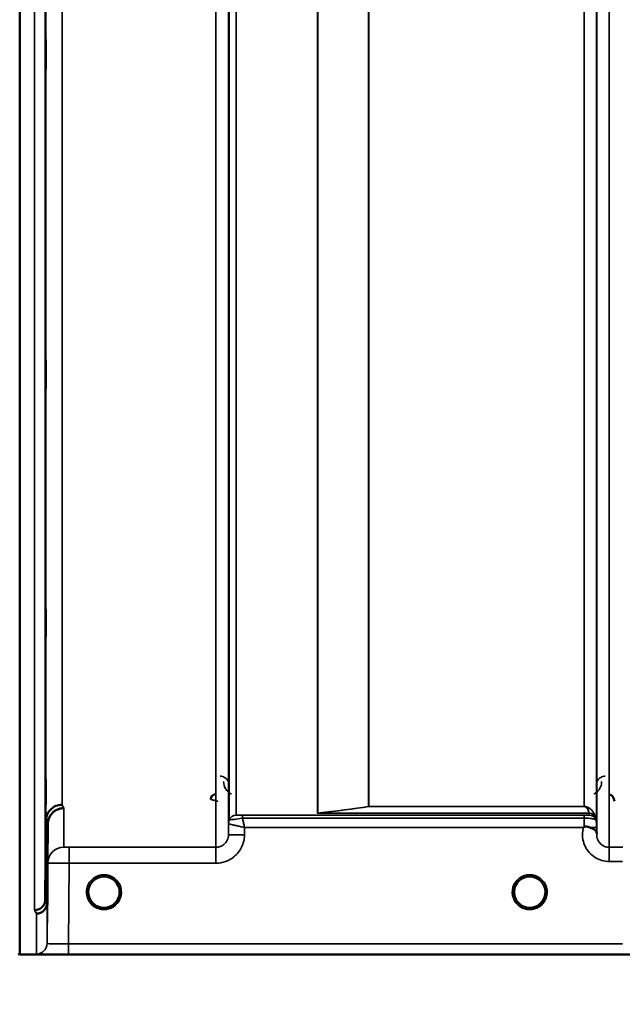
# Model space of a CAD drawing. Units: millimetres. Extents: x 0 to 11880, y 0 to 8400.
# Drawn here: x 1949 to 2118, y 4991 to 5267 of the extents above; entities that cross this region are included whole.
import ezdxf

# ---------------------------------------------------------------- set-up
doc = ezdxf.new("R2010")
doc.units = ezdxf.units.MM
doc.header["$LTSCALE"] = 40
for name, color, linetype, lineweight in [('Dimension (ISO)', 7, 'Continuous', 25), ('Visible (ISO)', 7, 'Continuous', 50), ('Visible Narrow (ISO)', 7, 'Continuous', 35)]:
    doc.layers.add(name, color=color, linetype=linetype, lineweight=lineweight)
doc.styles.add('Note Text (ISO)', font='tahoma.ttf')
doc.dimstyles.new('Default (ISO)', dxfattribs={"dimscale": 40, "dimtxt": 3.5, "dimasz": 2.5, "dimexe": 3.175, "dimexo": 0, "dimgap": 0.762, "dimtad": 1, "dimdec": 0, "dimlfac": 0.1, "dimrnd": 1e-08, "dimzin": 0, "dimdsep": 46, "dimtxsty": 'Note Text (ISO)', "dimcen": 0.09, "dimdle": 10, "dimclrd": 256, "dimclre": 256, "dimclrt": 256, "dimadec": 0, "dimazin": 0, "dimtfac": 1.001486, "dimtmove": 0, "dimatfit": 3, "dimfxl": 1, "dimtolj": 1, "dimtzin": 0, "dimlwd": -1, "dimlwe": -1, "dimarcsym": 0})

# ---------------------------------------------------------------- blocks, each defined once
blk = doc.blocks.new('*D9')
at = {"layer": 'Defpoints', "color": 0, "transparency": 16777216}
for p in [(1644.78, 5824.81), (8255.13, 5824.81), (8255.13, 4543.96)]:
    blk.add_point(p, dxfattribs=at)
at = {"layer": 'Dimension (ISO)', "transparency": 16777216}
for p, q in [((1644.78, 5824.81), (1644.78, 4416.96)), ((8255.13, 5824.81), (8255.13, 4416.96)), ((1744.78, 4543.96), (8155.13, 4543.96))]:
    blk.add_line(p, q, dxfattribs=at)
for points in [[(1744.78, 4560.63), (1744.78, 4527.29), (1644.78, 4543.96)], [(8155.13, 4560.63), (8155.13, 4527.29), (8255.13, 4543.96)]]:
    blk.add_solid(points, dxfattribs=at)
at = {"layer": 'Dimension (ISO)', "transparency": 16777216, "insert": (4800.18, 4720.18), "char_height": 140, "attachment_point": 1, "style": 'Note Text (ISO)'}
blk.add_mtext('\\A1;660', dxfattribs=at)

msp = doc.modelspace()

# ---------------------------------------------------------------- linework, layer by layer
at = {"layer": 'Visible (ISO)'}
for p, q in [((1949.23, 6227.7), (1949.23, 5004.85)), ((1956.42, 5020.2), (1956.61, 5042.42)), ((1957.11, 5041.44), (1956.92, 5019.22)), ((1977.29, 5022.33), (1977.29, 5022.34)), ((1977.29, 5022.31), (1977.29, 5022.32)), ((2087.99, 5022.34), (2087.99, 5022.33)), ((2087.99, 5022.32), (2087.99, 5022.31)), ((1952.23, 5004.81), (2390.12, 5004.81))]:
    msp.add_line(p, q, dxfattribs=at)
for centre, radius, start, end in [((1972.89, 5022.31), 4.4, 0, 180), ((2092.39, 5022.31), 4.4, 0, 180), ((1972.89, 5022.31), 4.4, 180, 233.2435), ((1972.89, 5022.31), 4.4, 306.7565, 0), ((2092.39, 5022.31), 4.4, 180, 233.2435), ((2092.39, 5022.31), 4.4, 306.7565, 0), ((1948.78, 5005.31), 0.5, 270, 335.7585)]:
    msp.add_arc(centre, radius, start, end, dxfattribs=at)
for centre, major_axis, ratio, start_param, end_param in [((1972.89, 5022.37), (0, 4.4), 0.999953, 4.705792, 4.708093), ((2092.39, 5022.37), (0, 4.4), 0.999953, 1.575313, 1.577393), ((1972.89, 5022.31), (-4.31, -0.87), 0.99998, 1.173834, 1.570796), ((2092.39, 5022.31), (-4.31, -0.87), 0.99998, 1.173834, 1.570796)]:
    msp.add_ellipse(centre, major_axis=major_axis, ratio=ratio, start_param=start_param, end_param=end_param, dxfattribs=at)
for points, knots in [([(1956.54, 5260.38), (1956.55, 5260.75), (1956.55, 5261.07), (1956.56, 5261.5), (1956.57, 5261.61), (1956.57, 5261.6), (1956.58, 5261.5), (1956.58, 5261.06), (1956.58, 5260.74), (1956.58, 5259.99), (1956.58, 5259.51), (1956.58, 5258.47), (1956.57, 5257.9), (1956.57, 5256.84), (1956.56, 5256.27), (1956.55, 5255.22), (1956.55, 5254.74), (1956.54, 5253.99), (1956.53, 5253.66), (1956.52, 5253.22), (1956.52, 5253.11), (1956.51, 5253.1), (1956.51, 5253.21), (1956.51, 5253.64), (1956.51, 5253.97), (1956.51, 5254.73), (1956.51, 5255.21), (1956.51, 5256.26), (1956.51, 5256.83), (1956.52, 5257.9), (1956.52, 5258.47), (1956.53, 5259.52), (1956.54, 5260), (1956.54, 5260.38)], [0, 0, 0, 0, 0.159533, 0.159533, 0.319067, 0.319067, 0.478594, 0.478594, 0.63812, 0.63812, 0.797647, 0.797647, 0.957174, 0.957174, 1.116707, 1.116707, 1.276241, 1.276241, 1.436902, 1.436902, 1.597564, 1.597564, 1.758222, 1.758222, 1.918881, 1.918881, 2.079539, 2.079539, 2.240197, 2.240197, 2.400859, 2.400859, 2.56152, 2.56152, 2.56152, 2.56152]), ([(1956.54, 5169.9), (1956.55, 5170.33), (1956.55, 5170.73), (1956.56, 5171.33), (1956.57, 5171.54), (1956.57, 5171.72), (1956.58, 5171.71), (1956.58, 5171.46), (1956.58, 5171.23), (1956.58, 5170.62), (1956.58, 5170.2), (1956.58, 5169.25), (1956.57, 5168.71), (1956.57, 5167.67), (1956.56, 5167.09), (1956.55, 5165.98), (1956.55, 5165.46), (1956.54, 5164.58), (1956.53, 5164.17), (1956.52, 5163.56), (1956.52, 5163.35), (1956.51, 5163.16), (1956.51, 5163.17), (1956.51, 5163.41), (1956.51, 5163.65), (1956.51, 5164.27), (1956.51, 5164.68), (1956.51, 5165.64), (1956.51, 5166.19), (1956.52, 5167.24), (1956.52, 5167.82), (1956.53, 5168.93), (1956.54, 5169.46), (1956.54, 5169.9)], [0, 0, 0, 0, 0.159533, 0.159533, 0.319067, 0.319067, 0.478594, 0.478594, 0.63812, 0.63812, 0.797647, 0.797647, 0.957174, 0.957174, 1.116707, 1.116707, 1.276241, 1.276241, 1.436902, 1.436902, 1.597564, 1.597564, 1.758222, 1.758222, 1.918881, 1.918881, 2.079539, 2.079539, 2.240197, 2.240197, 2.400859, 2.400859, 2.56152, 2.56152, 2.56152, 2.56152]), ([(1956.54, 5099.31), (1956.55, 5099.79), (1956.55, 5100.26), (1956.56, 5101.02), (1956.57, 5101.31), (1956.57, 5101.68), (1956.58, 5101.77), (1956.58, 5101.72), (1956.58, 5101.57), (1956.58, 5101.12), (1956.58, 5100.79), (1956.58, 5099.96), (1956.57, 5099.46), (1956.57, 5098.46), (1956.56, 5097.89), (1956.55, 5096.76), (1956.55, 5096.2), (1956.54, 5095.23), (1956.53, 5094.76), (1956.52, 5093.99), (1956.52, 5093.69), (1956.51, 5093.32), (1956.51, 5093.23), (1956.51, 5093.27), (1956.51, 5093.42), (1956.51, 5093.87), (1956.51, 5094.21), (1956.51, 5095.05), (1956.51, 5095.55), (1956.52, 5096.56), (1956.52, 5097.13), (1956.53, 5098.27), (1956.54, 5098.83), (1956.54, 5099.31)], [0, 0, 0, 0, 0.159533, 0.159533, 0.319067, 0.319067, 0.478594, 0.478594, 0.63812, 0.63812, 0.797647, 0.797647, 0.957174, 0.957174, 1.116707, 1.116707, 1.276241, 1.276241, 1.436902, 1.436902, 1.597564, 1.597564, 1.758222, 1.758222, 1.918881, 1.918881, 2.079539, 2.079539, 2.240197, 2.240197, 2.400859, 2.400859, 2.56152, 2.56152, 2.56152, 2.56152]), ([(1956.54, 5050.78), (1956.55, 5051.29), (1956.55, 5051.81), (1956.56, 5052.7), (1956.57, 5053.08), (1956.57, 5053.6), (1956.58, 5053.8), (1956.58, 5053.94), (1956.58, 5053.9), (1956.58, 5053.62), (1956.58, 5053.37), (1956.58, 5052.69), (1956.57, 5052.25), (1956.57, 5051.33), (1956.56, 5050.78), (1956.55, 5049.67), (1956.55, 5049.09), (1956.54, 5048.06), (1956.53, 5047.53), (1956.52, 5046.63), (1956.52, 5046.25), (1956.51, 5045.71), (1956.51, 5045.52), (1956.51, 5045.37), (1956.51, 5045.41), (1956.51, 5045.69), (1956.51, 5045.94), (1956.51, 5046.63), (1956.51, 5047.07), (1956.52, 5048), (1956.52, 5048.55), (1956.53, 5049.68), (1956.54, 5050.26), (1956.54, 5050.78)], [0, 0, 0, 0, 0.159533, 0.159533, 0.319067, 0.319067, 0.478594, 0.478594, 0.63812, 0.63812, 0.797647, 0.797647, 0.957174, 0.957174, 1.116707, 1.116707, 1.276241, 1.276241, 1.436902, 1.436902, 1.597564, 1.597564, 1.758222, 1.758222, 1.918881, 1.918881, 2.079539, 2.079539, 2.240197, 2.240197, 2.400859, 2.400859, 2.56152, 2.56152, 2.56152, 2.56152]), ([(2004.38, 5049.82), (2004.28, 5049.82), (2004.17, 5049.81), (2003.97, 5049.77), (2003.87, 5049.74), (2003.6, 5049.62), (2003.44, 5049.51), (2003.13, 5049.19), (2003.04, 5049.02), (2002.92, 5048.72), (2002.88, 5048.53), (2002.88, 5048.34), (2002.88, 5048.34), (2002.88, 5048.34)], [-0.1763638, -0.1763638, -0.1763638, -0.1763638, -0.158287, -0.158287, -0.1401188, -0.1401188, -0.105004, -0.105004, -0.0604453, -0.0604453, 0, 0, 0.0006144, 0.0006144, 0.0006144, 0.0006144]), ([(2116.16, 5047.84), (2116.16, 5047.84), (2116.16, 5047.84), (2116.16, 5048.06), (2116.12, 5048.28), (2115.99, 5048.63), (2115.9, 5048.84), (2115.6, 5049.23), (2115.43, 5049.38), (2115.06, 5049.62), (2114.86, 5049.71), (2114.65, 5049.76)], [-0.3343161, -0.3343161, -0.3343161, -0.3343161, -0.3331542, -0.3331542, -0.214672, -0.214672, -0.1323258, -0.1323258, -0.0653174, -0.0653174, 0, 0, 0, 0]), ([(1961.11, 5046.84), (1960.52, 5046.84), (1959.93, 5046.72), (1959.39, 5046.49), (1959.31, 5046.46), (1959.24, 5046.43), (1959.17, 5046.4), (1958.71, 5046.18), (1958.3, 5045.88), (1957.94, 5045.53), (1957.82, 5045.41), (1957.71, 5045.29), (1957.61, 5045.17), (1957.35, 5044.84), (1957.13, 5044.48), (1956.97, 5044.1), (1956.74, 5043.57), (1956.62, 5042.99), (1956.61, 5042.42)], [-0.7054711, -0.7054711, -0.7054711, -0.7054711, -0.527257, -0.527257, -0.527257, -0.5038701, -0.5038701, -0.5038701, -0.3513575, -0.3513575, -0.3513575, -0.3022898, -0.3022898, -0.3022898, -0.1756338, -0.1756338, -0.1756338, 0, 0, 0, 0]), ([(1961.61, 5045.88), (1961.6, 5045.88), (1961.59, 5045.88), (1961.25, 5045.88), (1960.93, 5045.84), (1960.29, 5045.69), (1959.98, 5045.58), (1959.49, 5045.35), (1959.3, 5045.24), (1958.88, 5044.96), (1958.65, 5044.78), (1957.99, 5044.12), (1957.68, 5043.63), (1957.21, 5042.55), (1957.12, 5041.95), (1957.11, 5041.44)], [-0.0032483, -0.0032483, -0.0032483, -0.0032483, 0, 0, 0.0984264, 0.0984264, 0.1967662, 0.1967662, 0.2618955, 0.2618955, 0.3483724, 0.3483724, 0.5407158, 0.5407158, 0.7848864, 0.7848864, 0.7848864, 0.7848864]), ([(2107.47, 5040.45), (2107.47, 5040.45), (2107.47, 5040.45), (2107.47, 5040.45), (2107.47, 5040.45), (2107.47, 5040.45), (2107.47, 5040.45), (2107.47, 5040.45), (2107.47, 5040.45), (2107.47, 5040.45), (2107.47, 5040.45), (2107.47, 5040.45), (2107.47, 5040.45), (2107.47, 5040.45), (2107.47, 5040.45), (2107.47, 5040.45), (2107.47, 5040.45), (2107.47, 5040.45), (2107.47, 5040.45), (2107.47, 5040.45), (2107.48, 5040.45), (2107.48, 5040.45), (2107.48, 5040.45), (2107.48, 5040.45), (2107.48, 5040.45), (2107.49, 5040.46), (2107.49, 5040.46), (2107.51, 5040.48), (2107.52, 5040.48), (2107.54, 5040.5), (2107.56, 5040.52), (2107.61, 5040.56), (2107.64, 5040.59), (2107.68, 5040.61)], [-0.02633841, -0.02633841, -0.02633841, -0.02633841, -0.02633462, -0.02633462, -0.02630836, -0.02630836, -0.02629501, -0.02629501, -0.02628604, -0.02628604, -0.02627779, -0.02627779, -0.02626869, -0.02626869, -0.0262527, -0.0262527, -0.0261425, -0.0261425, -0.02609595, -0.02609595, -0.02599366, -0.02599366, -0.0257701, -0.0257701, -0.0253263, -0.0253263, -0.02300463, -0.02300463, -0.0197617, -0.0197617, -0.01314457, -0.01314457, -0.00000688, -0.00000688, -0.00000688, -0.00000688]), ([(2107.68, 5040.61), (2107.71, 5040.63), (2107.74, 5040.65), (2107.8, 5040.67), (2107.83, 5040.68), (2107.99, 5040.72), (2108.16, 5040.73), (2108.63, 5040.68), (2108.95, 5040.59), (2109.27, 5040.46)], [0.0000952, 0.0000952, 0.0000952, 0.0000952, 0.0103786, 0.0103786, 0.019553, 0.019553, 0.0602587, 0.0602587, 0.1188575, 0.1188575, 0.1188575, 0.1188575]), ([(2109.27, 5040.46), (2109.54, 5040.35), (2109.78, 5040.25), (2110.01, 5040.14), (2110.15, 5040.07), (2110.28, 5040.01), (2110.4, 5039.94), (2110.66, 5039.79), (2110.85, 5039.65), (2110.98, 5039.5), (2111.05, 5039.42), (2111.1, 5039.34), (2111.13, 5039.24), (2111.18, 5039.13), (2111.19, 5039.01), (2111.19, 5038.88)], [0.0000936, 0.0000936, 0.0000936, 0.0000936, 0.0947714, 0.0947714, 0.0947714, 0.155503, 0.155503, 0.155503, 0.2901517, 0.2901517, 0.2901517, 0.3644975, 0.3644975, 0.3644975, 0.4502469, 0.4502469, 0.4502469, 0.4502469]), ([(1957.05, 5026.94), (1957.06, 5027.08), (1957.06, 5027.21), (1957.06, 5027.84), (1957.07, 5028.29), (1957.07, 5028.97), (1957.08, 5029.25), (1957.08, 5029.59), (1957.08, 5029.64), (1957.08, 5029.55), (1957.08, 5029.4), (1957.08, 5028.88), (1957.07, 5028.51), (1957.07, 5027.7), (1957.06, 5027.2), (1957.05, 5026.12), (1957.05, 5025.54), (1957.04, 5024.48), (1957.03, 5023.92), (1957.02, 5022.91), (1957.02, 5022.46), (1957.01, 5021.77), (1957.01, 5021.48), (1957.01, 5021.14), (1957.01, 5021.08), (1957.01, 5021.18), (1957.01, 5021.33), (1957.01, 5021.86), (1957.01, 5022.23), (1957.02, 5023.05), (1957.02, 5023.56), (1957.03, 5024.64), (1957.04, 5025.22), (1957.04, 5025.76), (1957.05, 5026.15), (1957.05, 5026.56), (1957.05, 5026.94)], [-2.443049, -2.443049, -2.443049, -2.443049, -2.401987, -2.401987, -2.242454, -2.242454, -2.082927, -2.082927, -1.9234, -1.9234, -1.763873, -1.763873, -1.604347, -1.604347, -1.444813, -1.444813, -1.28528, -1.28528, -1.124618, -1.124618, -0.963956, -0.963956, -0.803298, -0.803298, -0.64264, -0.64264, -0.481982, -0.481982, -0.321324, -0.321324, -0.160662, -0.160662, 0, 0, 0, 0.118472, 0.118472, 0.118472, 0.118472]), ([(1957.04, 5022.83), (1957.04, 5022.29), (1957.03, 5021.72), (1957.02, 5020.69), (1957.02, 5020.22), (1957.01, 5019.5), (1957.01, 5019.19), (1957.01, 5018.79), (1957.01, 5018.71), (1957.01, 5018.75), (1957.01, 5018.88), (1957.01, 5019.36), (1957.01, 5019.71), (1957.02, 5020.5), (1957.02, 5020.99), (1957.03, 5022.06), (1957.04, 5022.64), (1957.05, 5023.7), (1957.05, 5024.27), (1957.06, 5025.29), (1957.07, 5025.75), (1957.07, 5026.47), (1957.08, 5026.78), (1957.08, 5027.16), (1957.08, 5027.25), (1957.08, 5027.2), (1957.08, 5027.07), (1957.08, 5026.6), (1957.07, 5026.26), (1957.07, 5025.48), (1957.06, 5024.99), (1957.05, 5023.93), (1957.05, 5023.36), (1957.04, 5022.83)], [0, 0, 0, 0, 0.160662, 0.160662, 0.321324, 0.321324, 0.481982, 0.481982, 0.64264, 0.64264, 0.803298, 0.803298, 0.963956, 0.963956, 1.124618, 1.124618, 1.28528, 1.28528, 1.444813, 1.444813, 1.604347, 1.604347, 1.763873, 1.763873, 1.9234, 1.9234, 2.082927, 2.082927, 2.242454, 2.242454, 2.401987, 2.401987, 2.56152, 2.56152, 2.56152, 2.56152]), ([(1953.42, 5017.24), (1953.42, 5017.24), (1953.43, 5017.24), (1953.65, 5017.24), (1953.86, 5017.26), (1954.27, 5017.35), (1954.47, 5017.42), (1954.91, 5017.63), (1955.21, 5017.81), (1955.71, 5018.29), (1955.97, 5018.58), (1956.25, 5019.21), (1956.31, 5019.4), (1956.39, 5019.8), (1956.42, 5020), (1956.42, 5020.2)], [-0.9087908, -0.9087908, -0.9087908, -0.9087908, -0.9021265, -0.9021265, -0.708652, -0.708652, -0.5177314, -0.5177314, -0.2661305, -0.2661305, -0.1202998, -0.1202998, -0.060382, -0.060382, -0.0000141, -0.0000141, -0.0000141, -0.0000141]), ([(1969.01, 5020.26), (1968.99, 5020.31), (1968.97, 5020.35), (1968.95, 5020.39), (1968.88, 5020.52), (1968.83, 5020.65), (1968.78, 5020.78), (1968.73, 5020.9), (1968.69, 5021.02), (1968.66, 5021.14), (1968.62, 5021.29), (1968.58, 5021.44), (1968.56, 5021.59), (1968.51, 5021.87), (1968.5, 5022.1), (1968.49, 5022.22), (1968.49, 5022.27), (1968.49, 5022.31), (1968.49, 5022.32), (1968.49, 5022.32), (1968.49, 5022.33), (1968.49, 5022.33)], [-0.02539345, -0.02539345, -0.02539345, -0.02539345, -0.02410083, -0.02410083, -0.02410083, -0.02016157, -0.02016157, -0.02016157, -0.0166284, -0.0166284, -0.0166284, -0.01230363, -0.01230363, -0.01230363, -0.00392133, -0.00392133, -0.00392133, -0.00077016, -0.00077016, -0.00077016, 0, 0, 0, 0]), ([(1970.22, 5018.81), (1970.17, 5018.85), (1970.1, 5018.9), (1970.02, 5018.98), (1969.85, 5019.13), (1969.69, 5019.29), (1969.54, 5019.46), (1969.45, 5019.57), (1969.37, 5019.68), (1969.29, 5019.8), (1969.24, 5019.88), (1969.18, 5019.96), (1969.13, 5020.04), (1969.09, 5020.12), (1969.04, 5020.2), (1969, 5020.28), (1968.95, 5020.39), (1968.9, 5020.49), (1968.85, 5020.6), (1968.77, 5020.79), (1968.7, 5020.99), (1968.65, 5021.19), (1968.53, 5021.61), (1968.5, 5021.96), (1968.5, 5022.13)], [-0.0422154, -0.0422154, -0.0422154, -0.0422154, -0.03975375, -0.03975375, -0.03975375, -0.03445895, -0.03445895, -0.03445895, -0.03110356, -0.03110356, -0.03110356, -0.02874326, -0.02874326, -0.02874326, -0.02648635, -0.02648635, -0.02648635, -0.02356946, -0.02356946, -0.02356946, -0.01830784, -0.01830784, -0.01830784, -0.00708579, -0.00708579, -0.00708579, -0.00708579]), ([(1968.8, 5020.7), (1968.83, 5020.64), (1968.85, 5020.58), (1968.88, 5020.52), (1968.96, 5020.34), (1969.05, 5020.17), (1969.16, 5020), (1969.17, 5019.98), (1969.18, 5019.97), (1969.19, 5019.95)], [-0.12063055, -0.12063055, -0.12063055, -0.12063055, -0.11513875, -0.11513875, -0.11513875, -0.09970074, -0.09970074, -0.09970074, -0.09826645, -0.09826645, -0.09826645, -0.09826645]), ([(1969.47, 5019.56), (1969.41, 5019.63), (1969.36, 5019.7), (1969.31, 5019.77), (1969.26, 5019.84), (1969.22, 5019.9), (1969.18, 5019.97)], [-0.032924684, -0.032924684, -0.032924684, -0.032924684, -0.030589438, -0.030589438, -0.030589438, -0.028412033, -0.028412033, -0.028412033, -0.028412033]), ([(1973.84, 5018.01), (1973.86, 5018.02), (1973.89, 5018.02), (1973.91, 5018.03), (1974.19, 5018.1), (1974.67, 5018.24), (1975.22, 5018.58), (1975.51, 5018.76), (1975.78, 5018.98), (1976.02, 5019.22), (1976.19, 5019.4), (1976.34, 5019.59), (1976.48, 5019.79), (1976.62, 5019.99), (1976.74, 5020.19), (1976.84, 5020.4), (1976.9, 5020.53), (1976.96, 5020.66), (1977.01, 5020.79), (1977.05, 5020.91), (1977.09, 5021.02), (1977.12, 5021.14), (1977.16, 5021.29), (1977.2, 5021.44), (1977.22, 5021.59), (1977.28, 5021.87), (1977.29, 5022.1), (1977.29, 5022.22), (1977.29, 5022.27), (1977.29, 5022.31), (1977.29, 5022.32), (1977.29, 5022.32), (1977.29, 5022.33), (1977.29, 5022.33)], [-0.06492832, -0.06492832, -0.06492832, -0.06492832, -0.06325936, -0.06325936, -0.06325936, -0.04603952, -0.04603952, -0.04603952, -0.03687819, -0.03687819, -0.03687819, -0.03038851, -0.03038851, -0.03038851, -0.02400367, -0.02400367, -0.02400367, -0.02008714, -0.02008714, -0.02008714, -0.01662816, -0.01662816, -0.01662816, -0.01230341, -0.01230341, -0.01230341, -0.00392118, -0.00392118, -0.00392118, -0.00077014, -0.00077014, -0.00077014, 0, 0, 0, 0]), ([(1977.29, 5022.32), (1977.29, 5022.32), (1977.29, 5022.3), (1977.29, 5022.29), (1977.29, 5022.27), (1977.29, 5022.23), (1977.29, 5022.2), (1977.29, 5022.09), (1977.28, 5021.96), (1977.26, 5021.81), (1977.22, 5021.51), (1977.15, 5021.21), (1977.06, 5020.93), (1977, 5020.77), (1976.94, 5020.62), (1976.87, 5020.47), (1976.83, 5020.38), (1976.79, 5020.29), (1976.74, 5020.19), (1976.69, 5020.12), (1976.65, 5020.04), (1976.6, 5019.96), (1976.54, 5019.87), (1976.49, 5019.79), (1976.43, 5019.7), (1976.33, 5019.57), (1976.22, 5019.44), (1976.11, 5019.32), (1975.86, 5019.05), (1975.64, 5018.87), (1975.54, 5018.8)], [-0.1473984, -0.1473984, -0.1473984, -0.1473984, -0.1450056, -0.1450056, -0.1450056, -0.1396444, -0.1396444, -0.1396444, -0.1245404, -0.1245404, -0.1245404, -0.094872, -0.094872, -0.094872, -0.0790049, -0.0790049, -0.0790049, -0.0691124, -0.0691124, -0.0691124, -0.0605865, -0.0605865, -0.0605865, -0.0509756, -0.0509756, -0.0509756, -0.0358307, -0.0358307, -0.0358307, -0.0026539, -0.0026539, -0.0026539, -0.0026539]), ([(2088.52, 5020.25), (2088.49, 5020.29), (2088.47, 5020.34), (2088.45, 5020.39), (2088.38, 5020.52), (2088.33, 5020.65), (2088.28, 5020.78), (2088.23, 5020.9), (2088.19, 5021.02), (2088.16, 5021.14), (2088.12, 5021.29), (2088.08, 5021.44), (2088.06, 5021.59), (2088.01, 5021.87), (2088, 5022.1), (2087.99, 5022.22), (2087.99, 5022.27), (2087.99, 5022.31), (2087.99, 5022.32), (2087.99, 5022.32), (2087.99, 5022.33), (2087.99, 5022.33)], [-0.02558204, -0.02558204, -0.02558204, -0.02558204, -0.02410083, -0.02410083, -0.02410083, -0.02016157, -0.02016157, -0.02016157, -0.01662839, -0.01662839, -0.01662839, -0.01230362, -0.01230362, -0.01230362, -0.00392133, -0.00392133, -0.00392133, -0.00077016, -0.00077016, -0.00077016, 0, 0, 0, 0]), ([(2087.99, 5022.33), (2087.99, 5022.33), (2087.99, 5022.31), (2087.99, 5022.31), (2087.99, 5022.3), (2087.99, 5022.3), (2087.99, 5022.3), (2087.99, 5022.25), (2087.99, 5022.11), (2088.01, 5021.92)], [-0.17611867, -0.17611867, -0.17611867, -0.17611867, -0.17384574, -0.17384574, -0.17384574, -0.17362883, -0.17362883, -0.17362883, -0.15551399, -0.15551399, -0.15551399, -0.15551399]), ([(2089.76, 5018.78), (2089.72, 5018.82), (2089.63, 5018.88), (2089.52, 5018.98), (2089.35, 5019.13), (2089.19, 5019.29), (2089.04, 5019.46), (2088.95, 5019.57), (2088.87, 5019.68), (2088.79, 5019.8), (2088.74, 5019.88), (2088.68, 5019.96), (2088.63, 5020.04), (2088.59, 5020.12), (2088.54, 5020.2), (2088.5, 5020.28), (2088.45, 5020.39), (2088.4, 5020.49), (2088.35, 5020.6), (2088.27, 5020.79), (2088.2, 5020.99), (2088.15, 5021.19), (2088.02, 5021.66), (2088, 5022.03), (2087.99, 5022.18), (2087.99, 5022.24), (2087.99, 5022.29), (2087.99, 5022.31), (2087.99, 5022.32), (2087.99, 5022.32), (2087.99, 5022.32)], [-0.0429815, -0.0429815, -0.0429815, -0.0429815, -0.0397537, -0.0397537, -0.0397537, -0.03445891, -0.03445891, -0.03445891, -0.03110352, -0.03110352, -0.03110352, -0.02874323, -0.02874323, -0.02874323, -0.02648632, -0.02648632, -0.02648632, -0.02356943, -0.02356943, -0.02356943, -0.01830782, -0.01830782, -0.01830782, -0.00588188, -0.00588188, -0.00588188, -0.00094307, -0.00094307, -0.00094307, 0, 0, 0, 0]), ([(2088.3, 5020.7), (2088.33, 5020.64), (2088.35, 5020.58), (2088.38, 5020.52), (2088.46, 5020.34), (2088.55, 5020.17), (2088.66, 5020), (2088.67, 5019.98), (2088.68, 5019.97), (2088.69, 5019.95)], [-0.12064011, -0.12064011, -0.12064011, -0.12064011, -0.11513877, -0.11513877, -0.11513877, -0.09970076, -0.09970076, -0.09970076, -0.09825696, -0.09825696, -0.09825696, -0.09825696]), ([(2088.97, 5019.56), (2088.91, 5019.63), (2088.86, 5019.7), (2088.81, 5019.77), (2088.76, 5019.84), (2088.71, 5019.92), (2088.66, 5019.99)], [-0.032932582, -0.032932582, -0.032932582, -0.032932582, -0.030589427, -0.030589427, -0.030589427, -0.028232592, -0.028232592, -0.028232592, -0.028232592]), ([(2093.34, 5018.01), (2093.36, 5018.02), (2093.39, 5018.02), (2093.41, 5018.03), (2093.75, 5018.11), (2094.21, 5018.27), (2094.7, 5018.57), (2095, 5018.76), (2095.28, 5018.98), (2095.52, 5019.22), (2095.68, 5019.39), (2095.83, 5019.57), (2095.97, 5019.77), (2096.11, 5019.97), (2096.23, 5020.18), (2096.34, 5020.39), (2096.4, 5020.52), (2096.46, 5020.65), (2096.5, 5020.78), (2096.55, 5020.9), (2096.59, 5021.02), (2096.62, 5021.14), (2096.66, 5021.29), (2096.7, 5021.44), (2096.72, 5021.59), (2096.77, 5021.83), (2096.78, 5022.03), (2096.79, 5022.16)], [-0.06279952, -0.06279952, -0.06279952, -0.06279952, -0.06164053, -0.06164053, -0.06164053, -0.04618853, -0.04618853, -0.04618853, -0.03686875, -0.03686875, -0.03686875, -0.03058917, -0.03058917, -0.03058917, -0.02410061, -0.02410061, -0.02410061, -0.02016136, -0.02016136, -0.02016136, -0.0166282, -0.0166282, -0.0166282, -0.01230344, -0.01230344, -0.01230344, -0.00519894, -0.00519894, -0.00519894, -0.00519894]), ([(2096.79, 5022.13), (2096.78, 5022.02), (2096.77, 5021.89), (2096.75, 5021.77), (2096.71, 5021.47), (2096.65, 5021.18), (2096.55, 5020.9), (2096.5, 5020.75), (2096.44, 5020.6), (2096.37, 5020.46), (2096.33, 5020.37), (2096.28, 5020.27), (2096.23, 5020.18), (2096.19, 5020.11), (2096.15, 5020.04), (2096.1, 5019.97), (2096.05, 5019.88), (2095.99, 5019.79), (2095.93, 5019.7), (2095.83, 5019.57), (2095.72, 5019.44), (2095.61, 5019.32), (2095.34, 5019.03), (2095.1, 5018.84), (2095.02, 5018.78)], [-0.1356766, -0.1356766, -0.1356766, -0.1356766, -0.1231663, -0.1231663, -0.1231663, -0.0940251, -0.0940251, -0.0940251, -0.0785502, -0.0785502, -0.0785502, -0.0687718, -0.0687718, -0.0687718, -0.060798, -0.060798, -0.060798, -0.0509756, -0.0509756, -0.0509756, -0.0358307, -0.0358307, -0.0358307, 0, 0, 0, 0]), ([(1956.92, 5019.22), (1956.91, 5018.84), (1956.83, 5018.46), (1956.53, 5017.75), (1956.31, 5017.42), (1955.95, 5017.07), (1955.87, 5016.99), (1955.57, 5016.75), (1955.33, 5016.61), (1954.71, 5016.35), (1954.31, 5016.27), (1953.92, 5016.27)], [-0.4695471, -0.4695471, -0.4695471, -0.4695471, -0.3524533, -0.3524533, -0.2352983, -0.2352983, -0.2009648, -0.2009648, -0.118027, -0.118027, 0.0007864, 0.0007864, 0.0007864, 0.0007864]), ([(1969.44, 5019.59), (1969.66, 5019.31), (1969.92, 5019.05), (1970.23, 5018.82), (1970.64, 5018.5), (1971.1, 5018.27), (1971.56, 5018.12), (1971.71, 5018.07), (1971.85, 5018.03), (1971.94, 5018.01)], [-0.08709963, -0.08709963, -0.08709963, -0.08709963, -0.06000602, -0.06000602, -0.06000602, -0.02262593, -0.02262593, -0.02262593, -0.00973619, -0.00973619, -0.00973619, -0.00973619]), ([(1970.29, 5018.76), (1970.4, 5018.68), (1970.48, 5018.62), (1970.54, 5018.56), (1970.59, 5018.51), (1970.63, 5018.47), (1970.66, 5018.44), (1970.67, 5018.43), (1970.67, 5018.42), (1970.68, 5018.42), (1970.69, 5018.4), (1970.7, 5018.39), (1970.7, 5018.37), (1970.71, 5018.35), (1970.72, 5018.34), (1970.72, 5018.32), (1970.72, 5018.32), (1970.72, 5018.31), (1970.72, 5018.3), (1970.72, 5018.29), (1970.72, 5018.28), (1970.72, 5018.27), (1970.72, 5018.27), (1970.72, 5018.27), (1970.71, 5018.27), (1970.71, 5018.26), (1970.71, 5018.25), (1970.7, 5018.24), (1970.69, 5018.23), (1970.68, 5018.22), (1970.66, 5018.21), (1970.65, 5018.21), (1970.64, 5018.2), (1970.63, 5018.2), (1970.61, 5018.19), (1970.6, 5018.19), (1970.59, 5018.19), (1970.54, 5018.18), (1970.49, 5018.17), (1970.45, 5018.17), (1970.44, 5018.17), (1970.44, 5018.17), (1970.43, 5018.17), (1970.38, 5018.17), (1970.32, 5018.17), (1970.28, 5018.17), (1970.27, 5018.17), (1970.26, 5018.17), (1970.26, 5018.17)], [-0.006002817, -0.006002817, -0.006002817, -0.006002817, -0.00514248, -0.00514248, -0.00514248, -0.004451681, -0.004451681, -0.004451681, -0.004323396, -0.004323396, -0.004323396, -0.004004095, -0.004004095, -0.004004095, -0.0036594, -0.0036594, -0.0036594, -0.003499504, -0.003499504, -0.003499504, -0.003287621, -0.003287621, -0.003287621, -0.003220182, -0.003220182, -0.003220182, -0.003017866, -0.003017866, -0.003017866, -0.002700851, -0.002700851, -0.002700851, -0.002469423, -0.002469423, -0.002469423, -0.002223064, -0.002223064, -0.002223064, -0.001403714, -0.001403714, -0.001403714, -0.001318795, -0.001318795, -0.001318795, -0.000343325, -0.000343325, -0.000343325, -0.000008302, -0.000008302, -0.000008302, -0.000008302]), ([(1971.94, 5018.01), (1971.96, 5018.01), (1971.97, 5018.01), (1971.98, 5018), (1972, 5018), (1972.01, 5018), (1972.02, 5018)], [-0.007950018, -0.007950018, -0.007950018, -0.007950018, -0.003783769, -0.003783769, -0.003783769, 0, 0, 0, 0]), ([(1973.84, 5018.01), (1973.83, 5018.01), (1973.81, 5018.01), (1973.8, 5018), (1973.79, 5018), (1973.77, 5018), (1973.76, 5018)], [-0.007950089, -0.007950089, -0.007950089, -0.007950089, -0.003783044, -0.003783044, -0.003783044, 0, 0, 0, 0]), ([(1976.31, 5019.55), (1976.09, 5019.29), (1975.84, 5019.04), (1975.56, 5018.82), (1975.14, 5018.5), (1974.69, 5018.27), (1974.23, 5018.12), (1974.07, 5018.07), (1973.93, 5018.03), (1973.84, 5018.01)], [-0.08574017, -0.08574017, -0.08574017, -0.08574017, -0.06000724, -0.06000724, -0.06000724, -0.02262654, -0.02262654, -0.02262654, -0.00973649, -0.00973649, -0.00973649, -0.00973649]), ([(1975.53, 5018.17), (1975.53, 5018.17), (1975.53, 5018.17), (1975.52, 5018.17), (1975.52, 5018.17), (1975.51, 5018.17), (1975.47, 5018.17), (1975.39, 5018.17), (1975.36, 5018.17), (1975.28, 5018.17), (1975.23, 5018.18), (1975.16, 5018.2), (1975.14, 5018.21), (1975.1, 5018.23), (1975.09, 5018.24), (1975.07, 5018.26), (1975.07, 5018.27), (1975.06, 5018.3), (1975.06, 5018.31), (1975.07, 5018.36), (1975.09, 5018.4), (1975.17, 5018.5), (1975.27, 5018.6), (1975.5, 5018.76)], [-0.4109572, -0.4109572, -0.4109572, -0.4109572, -0.4095184, -0.4095184, -0.4032797, -0.4032797, -0.3480453, -0.3480453, -0.307588, -0.307588, -0.2489227, -0.2489227, -0.2172426, -0.2172426, -0.1955155, -0.1955155, -0.1754902, -0.1754902, -0.1487903, -0.1487903, -0.0971028, -0.0971028, -0.0036857, -0.0036857, -0.0036857, -0.0036857]), ([(2088.94, 5019.59), (2089.16, 5019.31), (2089.42, 5019.05), (2089.73, 5018.82), (2090.14, 5018.5), (2090.6, 5018.27), (2091.06, 5018.12), (2091.21, 5018.07), (2091.35, 5018.03), (2091.44, 5018.01)], [-0.08709561, -0.08709561, -0.08709561, -0.08709561, -0.06000603, -0.06000603, -0.06000603, -0.02262593, -0.02262593, -0.02262593, -0.00973619, -0.00973619, -0.00973619, -0.00973619]), ([(2089.79, 5018.76), (2089.99, 5018.61), (2090.11, 5018.5), (2090.18, 5018.42), (2090.2, 5018.38), (2090.22, 5018.35), (2090.22, 5018.32), (2090.22, 5018.31), (2090.22, 5018.29), (2090.22, 5018.27), (2090.21, 5018.26), (2090.21, 5018.25), (2090.2, 5018.24), (2090.19, 5018.23), (2090.18, 5018.22), (2090.16, 5018.21), (2090.14, 5018.2), (2090.11, 5018.19), (2090.09, 5018.19), (2090.04, 5018.17), (2089.98, 5018.17), (2089.93, 5018.17), (2089.88, 5018.17), (2089.82, 5018.17), (2089.78, 5018.17), (2089.77, 5018.17), (2089.76, 5018.17), (2089.76, 5018.17)], [-0.008589007, -0.008589007, -0.008589007, -0.008589007, -0.006168365, -0.006168365, -0.006168365, -0.005220949, -0.005220949, -0.005220949, -0.004690479, -0.004690479, -0.004690479, -0.004305582, -0.004305582, -0.004305582, -0.003853253, -0.003853253, -0.003853253, -0.003171527, -0.003171527, -0.003171527, -0.00188128, -0.00188128, -0.00188128, -0.000489439, -0.000489439, -0.000489439, -0.000011415, -0.000011415, -0.000011415, -0.000011415]), ([(2091.44, 5018.01), (2091.46, 5018.01), (2091.47, 5018.01), (2091.48, 5018), (2091.5, 5018), (2091.51, 5018), (2091.52, 5018)], [-0.007950019, -0.007950019, -0.007950019, -0.007950019, -0.003783769, -0.003783769, -0.003783769, 0, 0, 0, 0]), ([(2093.34, 5018.01), (2093.33, 5018.01), (2093.31, 5018.01), (2093.3, 5018), (2093.29, 5018), (2093.27, 5018), (2093.26, 5018)], [-0.007949884, -0.007949884, -0.007949884, -0.007949884, -0.003784282, -0.003784282, -0.003784282, 0, 0, 0, 0]), ([(2095.81, 5019.55), (2095.6, 5019.29), (2095.34, 5019.04), (2095.06, 5018.82), (2094.64, 5018.5), (2094.19, 5018.27), (2093.73, 5018.12), (2093.57, 5018.07), (2093.43, 5018.03), (2093.34, 5018.01)], [-0.08576482, -0.08576482, -0.08576482, -0.08576482, -0.06000725, -0.06000725, -0.06000725, -0.02262654, -0.02262654, -0.02262654, -0.0097365, -0.0097365, -0.0097365, -0.0097365]), ([(2095.03, 5018.17), (2095.03, 5018.17), (2095.03, 5018.17), (2095.02, 5018.17), (2095.02, 5018.17), (2095.01, 5018.17), (2094.97, 5018.17), (2094.89, 5018.17), (2094.86, 5018.17), (2094.78, 5018.17), (2094.73, 5018.18), (2094.66, 5018.2), (2094.64, 5018.21), (2094.6, 5018.23), (2094.59, 5018.24), (2094.57, 5018.26), (2094.57, 5018.27), (2094.56, 5018.3), (2094.56, 5018.31), (2094.57, 5018.36), (2094.59, 5018.4), (2094.67, 5018.5), (2094.77, 5018.59), (2094.99, 5018.76)], [-0.4109572, -0.4109572, -0.4109572, -0.4109572, -0.4095184, -0.4095184, -0.4032797, -0.4032797, -0.3480453, -0.3480453, -0.307588, -0.307588, -0.2489227, -0.2489227, -0.2172426, -0.2172426, -0.1955155, -0.1955155, -0.1754902, -0.1754902, -0.1487903, -0.1487903, -0.0971028, -0.0971028, -0.0051668, -0.0051668, -0.0051668, -0.0051668]), ([(1949.23, 5004.85), (1949.23, 5004.84), (1949.31, 5004.84), (1949.69, 5004.82), (1949.98, 5004.82), (1950.61, 5004.82), (1950.87, 5004.81), (1951.34, 5004.81), (1951.51, 5004.81), (1951.86, 5004.81), (1952.05, 5004.81), (1952.23, 5004.81)], [0.6865236, 0.6865236, 0.6865236, 0.6865236, 0.9197792, 0.9197792, 1.1530347, 1.1530347, 1.2659218, 1.2659218, 1.3223654, 1.3223654, 1.3788089, 1.3788089, 1.3788089, 1.3788089])]:
    msp.add_open_spline(points, degree=3, knots=knots, dxfattribs=at)
for points in [[(2111.19, 5038.84), (2111.2, 5038.77), (2111.2, 5038.7), (2111.2, 5038.63)], [(1968.5, 5022.15), (1968.5, 5022.09), (1968.5, 5022.01), (1968.51, 5021.93)], [(1972.02, 5018), (1972, 5018), (1971.97, 5018.01), (1971.94, 5018.01)], [(2091.52, 5018), (2091.5, 5018), (2091.47, 5018.01), (2091.44, 5018.01)]]:
    msp.add_open_spline(points, degree=3, dxfattribs=at)
at = {"layer": 'Visible Narrow (ISO)'}
for p, q in [((2004.33, 5034.91), (2004.33, 6209.02)), ((2114.7, 6209.44), (2114.7, 5034.9)), ((2007.83, 6207.16), (2007.83, 5038.38)), ((2111.2, 5038.37), (2111.2, 6207.6)), ((2007.86, 5041.44), (2007.86, 6205.61)), ((2008.06, 5042.58), (2008.06, 6205.06)), ((2009.95, 6204.41), (2009.95, 5043.91)), ((2111.17, 6205.63), (2111.17, 5041.44)), ((2032.81, 5044.5), (2032.81, 6186.8)), ((2032.95, 6186.55), (2032.95, 5044.5)), ((2047.11, 5046.34), (2047.11, 6171.72)), ((2047.25, 6171.71), (2047.25, 5046.34)), ((2107.67, 5046.34), (2107.67, 6171.71)), ((1953.42, 5017.24), (1953.42, 6105.39)), ((1956.42, 6104.25), (1956.42, 5020.2)), ((1956.61, 5042.42), (1956.61, 6096.53)), ((1961.11, 6094.82), (1961.11, 5046.84)), ((1961.61, 5045.88), (1961.61, 5034.93)), ((2047.25, 5046.33), (2047.25, 5046.34)), ((2107.67, 5046.34), (2047.25, 5046.34)), ((2047.25, 5046.33), (2107.67, 5046.33)), ((2107.67, 5046.33), (2107.67, 5046.34)), ((2107.67, 5043.88), (2011.78, 5043.88)), ((2011.78, 5043.88), (2011.78, 5043.06)), ((2011.78, 5043.06), (2107.67, 5043.06)), ((2109.08, 5044.5), (2033.1, 5044.5)), ((2033.1, 5044.49), (2033.1, 5044.5)), ((2033.1, 5044.49), (2109.09, 5044.49)), ((2107.67, 5043.88), (2107.67, 5043.06)), ((2109.09, 5043.91), (2109.09, 5044.49)), ((2110.97, 5043.15), (2110.97, 5042.58)), ((1957.11, 5030.47), (1957.11, 5041.45)), ((2007.86, 5041.44), (2007.83, 5038.38)), ((2012.33, 5038.38), (2012.35, 5040.45)), ((2012.35, 5040.45), (2107.47, 5040.45)), ((2111.19, 5038.84), (2111.18, 5040.45)), ((2004.33, 5034.91), (1963.11, 5034.91)), ((1963.11, 5030.45), (1963.11, 5034.91)), ((2004.33, 5030.45), (2004.33, 5034.91)), ((2118.53, 5034.9), (2114.7, 5034.9)), ((2114.7, 5034.9), (2114.7, 5030.93)), ((1957.11, 5030.47), (1956.92, 5007.9)), ((1962.92, 5007.8), (1963.11, 5030.45)), ((1963.11, 5030.45), (2004.33, 5030.45)), ((2114.7, 5030.93), (2118.44, 5030.93)), ((1956.92, 5019.22), (1956.92, 5007.9)), ((1953.92, 5004.93), (1953.92, 5016.27)), ((2118.44, 5007.8), (1962.92, 5007.8)), ((1962.92, 5004.82), (1962.92, 5007.8)), ((1962.92, 5004.82), (2118.37, 5004.82))]:
    msp.add_line(p, q, dxfattribs=at)
for centre in [(1972.89, 5022.3), (2092.39, 5022.3)]:
    msp.add_arc(centre, 4.9, 302.5369, 237.4631, dxfattribs=at)
for centre, major_axis, ratio, start_param, end_param in [((1968.06, 5824.81), (-5.28, 790), 0.08817, 2.966223, 2.973414), ((2047.25, 5044.35), (-0.31, 1.98), 0.804283, 6.091515, 6.177796), ((2047.25, 5044.35), (-2, 0), 0.998035, 4.712389, 4.782202), ((1963.58, 5824.78), (5.28, -794.5), 0.087671, 6.107576, 6.114767), ((2011.36, 5041.41), (-3.5, 0), 0.999871, 5.943348, 6.274459), ((2011.36, 5041.41), (-1.91, -2.93), 0.999571, 4.95119, 5.281697), ((2009.95, 5041.91), (-2, 0), 0.999871, 4.712389, 5.943348), ((2009.95, 5041.91), (0, 2), 0.999827, 0, 1.23096), ((2010.93, 5042.59), (-2.86, -0.01), 0.019643, 6.283116, 6.313161), ((2011.55, 5043.91), (1.61, 0), 0.019595, 3.141534, 3.171578), ((2032.81, 5046.5), (2, 0), 0.999118, 4.712389, 4.782202), ((2107.68, 5040.9), (0.01, -3.72), 0.000025, 4.096346, 4.791377), ((2108.14, 5045.81), (0.95, -1.32), 0.024566, 0.033686, 0.122039), ((2109.08, 5042.51), (1.95, 0.44), 0.993241, 0.123436, 1.34806), ((2109.09, 5042.49), (2, 0), 0.999132, 0.339837, 1.570796), ((2109.09, 5041.91), (2, 0), 0.999872, 0.339837, 1.570796), ((2109.5, 5047.23), (1.47, -4.08), 0.008837, 0.023935, 0.13231), ((2107.67, 5041.41), (3.5, 0), 0.999872, 0.008727, 0.339837), ((2010.11, 5041.43), (-2.25, 0.01), 0.004553, 6.248307, 6.282977), ((2107.68, 5040.42), (3.5, 0.03), 0.008726, 0.000129, 1.097996), ((2012.33, 5038.34), (-4.5, 0.04), 0.008726, 4.712465, 6.283046), ((1961.61, 5030.43), (-4.5, 0), 0.999845, 4.712389, 6.274459), ((1963.52, 5824.83), (-5.43, 817), 0.087671, 2.966797, 2.97379), ((1960.54, 5824.81), (5.43, -820), 0.08735, 6.108234, 6.115227), ((1972.89, 5022.3), (4.13, -2.64), 0.999984, 4.712389, 5.848034), ((1972.89, 5022.31), (-4.3, 0.95), 0.999965, 1.15451, 1.570796), ((1972.89, 5022.31), (-3.54, -2.61), 0.999989, 1.153174, 1.570796), ((2092.39, 5022.3), (4.13, -2.64), 0.999984, 4.712389, 5.848034), ((2092.39, 5022.31), (-4.3, 0.95), 0.999965, 1.153176, 1.570796), ((2092.39, 5022.31), (-3.55, -2.61), 0.999989, 1.154517, 1.570796), ((1953.92, 5007.93), (3, 0), 0.999858, 4.712389, 6.274459)]:
    msp.add_ellipse(centre, major_axis=major_axis, ratio=ratio, start_param=start_param, end_param=end_param, dxfattribs=at)
for points, knots in [([(2007.96, 5052.38), (2007.95, 5052.86), (2007.72, 5053.66), (2006.79, 5054.6), (2005.91, 5054.87), (2005.46, 5054.87)], [-0.1904848, -0.1904848, -0.1904848, -0.1904848, -0.1088485, -0.0544242, 0, 0, 0, 0]), ([(2006.46, 5053.39), (2006.46, 5052.62), (2006.82, 5051.32), (2007.94, 5050.2), (2008.58, 5049.85), (2008.65, 5049.82)], [3.0621353, 3.0621353, 3.0621353, 3.0621353, 3.3872766, 3.6040375, 3.6276475, 3.6276475, 3.6276475, 3.6276475]), ([(2110.39, 5049.82), (2110.45, 5049.85), (2110.8, 5050.04), (2112.09, 5051.04), (2112.57, 5052.36), (2112.58, 5053.39)], [0.3512593, 0.3512593, 0.3512593, 0.3512593, 0.3746386, 0.4830191, 0.9165408, 0.9165408, 0.9165408, 0.9165408]), ([(2113.58, 5054.87), (2113.12, 5054.87), (2112.24, 5054.6), (2111.31, 5053.66), (2111.08, 5052.86), (2111.08, 5052.38)], [-0.1902121, -0.1902121, -0.1902121, -0.1902121, -0.1358658, -0.0815195, 0, 0, 0, 0]), ([(2002.88, 5048.33), (2002.88, 5048.33), (2002.93, 5048.31), (2003.02, 5048.29), (2003.06, 5048.28), (2003.11, 5048.27), (2003.17, 5048.25), (2003.21, 5048.24), (2003.26, 5048.23), (2003.31, 5048.21), (2003.33, 5048.21), (2003.35, 5048.21), (2003.36, 5048.2), (2003.5, 5048.17), (2003.66, 5048.13), (2003.82, 5048.08), (2003.98, 5048.04), (2004.16, 5048), (2004.33, 5047.95), (2004.5, 5047.91), (2004.68, 5047.86), (2004.86, 5047.82), (2004.87, 5047.81), (2004.87, 5047.81), (2004.87, 5047.81)], [-0.09427679, -0.09427679, -0.09427679, -0.09427679, -0.07542144, -0.07542144, -0.07542144, -0.06599376, -0.06599376, -0.06599376, -0.05878666, -0.05878666, -0.05878666, -0.05656608, -0.05656608, -0.05656608, -0.03771072, -0.03771072, -0.03771072, -0.01885536, -0.01885536, -0.01885536, 0, 0, 0, 0.00044468, 0.00044468, 0.00044468, 0.00044468]), ([(2110.96, 5043.19), (2110.87, 5043.51), (2110.62, 5044.15), (2110.14, 5044.91), (2109.6, 5045.51), (2109.16, 5045.87), (2108.71, 5046.12), (2108.38, 5046.24), (2108.14, 5046.3), (2107.95, 5046.33), (2107.78, 5046.34), (2107.67, 5046.34)], [2.259365, 2.259365, 2.259365, 2.259365, 2.726795, 3.194224, 3.427939, 3.661654, 3.778511, 3.83694, 3.866154, 3.880761, 3.895368, 3.895368, 3.895368, 3.895368]), ([(2107.67, 5046.33), (2107.72, 5046.33), (2107.79, 5046.32), (2107.87, 5046.3), (2107.97, 5046.27), (2108.11, 5046.19), (2108.31, 5046.04), (2108.5, 5045.82), (2108.73, 5045.47), (2108.93, 5045.03), (2109.04, 5044.67), (2109.08, 5044.5)], [-3.895368, -3.895368, -3.895368, -3.895368, -3.880761, -3.866154, -3.83694, -3.778511, -3.661654, -3.427939, -3.194224, -2.726795, -2.259365, -2.259365, -2.259365, -2.259365]), ([(2008.06, 5042.57), (2008.09, 5042.56), (2008.92, 5042.67), (2010.91, 5042.94), (2011.78, 5043.06)], [0, 0, 0, 0, 0.1684661, 0.2948157, 0.2948157, 0.2948157, 0.2948157]), ([(2011.78, 5043.88), (2011.35, 5043.88), (2010.38, 5043.89), (2009.96, 5043.9), (2009.95, 5043.91)], [-0.2948157, -0.2948157, -0.2948157, -0.2948157, -0.1684661, 0, 0, 0, 0]), ([(2012.35, 5040.45), (2012.35, 5040.46), (2012.35, 5040.46), (2012.26, 5040.87), (2012.08, 5041.66), (2011.89, 5042.52), (2011.8, 5042.97), (2011.78, 5043.06)], [-0.18728204, -0.18728204, -0.18728204, -0.18728204, -0.18665232, -0.18665232, -0.14932186, -0.11199139, -0.10279953, -0.10279953, -0.10279953, -0.10279953]), ([(2032.81, 5044.5), (2032.81, 5044.49), (2032.86, 5044.49), (2033.03, 5044.49), (2033.1, 5044.49)], [0, 0, 0, 0, 0.02606553, 0.04561467, 0.04561467, 0.04561467, 0.04561467]), ([(2033.1, 5044.5), (2033.05, 5044.5), (2032.93, 5044.49), (2032.93, 5044.5), (2032.95, 5044.5)], [-0.04561467, -0.04561467, -0.04561467, -0.04561467, -0.02606553, -0.00000004, -0.00000004, -0.00000004, -0.00000004]), ([(2109.09, 5043.91), (2109.09, 5043.91), (2109.05, 5043.9), (2108.86, 5043.89), (2108.45, 5043.88), (2107.93, 5043.88), (2107.67, 5043.88)], [-0.2727284, -0.2727284, -0.2727284, -0.2727284, -0.194806, -0.1558448, -0.0779224, 0, 0, 0, 0]), ([(2107.67, 5043.06), (2108.28, 5043.06), (2109.49, 5043.02), (2110.44, 5042.87), (2110.9, 5042.67), (2110.97, 5042.57), (2110.97, 5042.58)], [0.0000003, 0.0000003, 0.0000003, 0.0000003, 0.0779224, 0.1558448, 0.194806, 0.2727284, 0.2727284, 0.2727284, 0.2727284]), ([(2007.86, 5041.44), (2007.87, 5041.44), (2007.9, 5041.44), (2007.96, 5041.43), (2008.02, 5041.41), (2008.1, 5041.4), (2008.2, 5041.38), (2008.23, 5041.37), (2008.27, 5041.36), (2008.31, 5041.36), (2008.49, 5041.32), (2008.73, 5041.27), (2008.98, 5041.21), (2009.16, 5041.17), (2009.35, 5041.13), (2009.55, 5041.08), (2009.7, 5041.05), (2009.85, 5041.02), (2010.01, 5040.98), (2010.38, 5040.9), (2010.76, 5040.81), (2011.15, 5040.72), (2011.54, 5040.64), (2011.93, 5040.54), (2012.33, 5040.45), (2012.34, 5040.45), (2012.35, 5040.45), (2012.35, 5040.45)], [0, 0, 0, 0, 0.0186652, 0.0186652, 0.0186652, 0.0373305, 0.0373305, 0.0373305, 0.0435546, 0.0435546, 0.0435546, 0.0746609, 0.0746609, 0.0746609, 0.0960483, 0.0960483, 0.0960483, 0.1119914, 0.1119914, 0.1119914, 0.1493219, 0.1493219, 0.1493219, 0.1866523, 0.1866523, 0.1866523, 0.187282, 0.187282, 0.187282, 0.187282]), ([(2107.47, 5040.45), (2107.17, 5039.34), (2107.09, 5037.44), (2108.15, 5034.35), (2110.57, 5031.72), (2113.33, 5030.93), (2114.7, 5030.93)], [-6.057744, -6.057744, -6.057744, -6.057744, -5.712164, -5.506684, -5.095723, -4.684763, -4.684763, -4.684763, -4.684763]), ([(2111.18, 5040.45), (2111.18, 5040.67), (2111.17, 5041.04), (2111.17, 5041.37), (2111.17, 5041.44), (2111.17, 5041.44)], [-0.1536476, -0.1536476, -0.1536476, -0.1536476, -0.0877986, -0.0438993, 0, 0, 0, 0]), ([(2007.83, 5038.38), (2007.83, 5037.86), (2007.58, 5036.82), (2006.66, 5035.68), (2005.51, 5035.04), (2004.72, 5034.91), (2004.33, 5034.91)], [0, 0, 0, 0, 0.354833, 0.709666, 0.975791, 1.241916, 1.241916, 1.241916, 1.241916]), ([(2004.33, 5030.45), (2005.22, 5030.45), (2007.01, 5030.75), (2009.65, 5032.2), (2011.76, 5034.81), (2012.32, 5037.2), (2012.33, 5038.38)], [-1.241916, -1.241916, -1.241916, -1.241916, -0.975791, -0.709666, -0.354833, 0, 0, 0, 0]), ([(2114.7, 5034.9), (2114.25, 5034.9), (2113.79, 5034.99), (2113.37, 5035.16), (2113.2, 5035.23), (2113.03, 5035.32), (2112.87, 5035.42), (2112.64, 5035.56), (2112.43, 5035.72), (2112.24, 5035.91), (2111.97, 5036.17), (2111.74, 5036.48), (2111.57, 5036.82), (2111.54, 5036.89), (2111.51, 5036.96), (2111.48, 5037.03), (2111.38, 5037.25), (2111.31, 5037.49), (2111.26, 5037.73), (2111.22, 5037.94), (2111.2, 5038.15), (2111.2, 5038.36), (2111.2, 5038.36), (2111.2, 5038.37), (2111.2, 5038.37)], [4.684763, 4.684763, 4.684763, 4.684763, 4.974906, 4.974906, 4.974906, 5.095367, 5.095367, 5.095367, 5.265095, 5.265095, 5.265095, 5.506514, 5.506514, 5.506514, 5.555372, 5.555372, 5.555372, 5.712505, 5.712505, 5.712505, 5.84573, 5.84573, 5.84573, 5.849114, 5.849114, 5.849114, 5.849114]), ([(1963.11, 5034.91), (1962.78, 5034.91), (1962.22, 5034.91), (1961.72, 5034.92), (1961.61, 5034.93), (1961.61, 5034.93)], [-0.2344041, -0.2344041, -0.2344041, -0.2344041, -0.1339452, -0.0669726, 0, 0, 0, 0]), ([(1957.11, 5030.47), (1957.11, 5030.47), (1957.53, 5030.47), (1959.54, 5030.47), (1961.77, 5030.46), (1963.11, 5030.45)], [0, 0, 0, 0, 0.0669726, 0.1339452, 0.2344041, 0.2344041, 0.2344041, 0.2344041]), ([(1970.26, 5018.78), (1970.36, 5018.71), (1970.5, 5018.6), (1970.64, 5018.46), (1970.7, 5018.37), (1970.73, 5018.3), (1970.7, 5018.24), (1970.6, 5018.19), (1970.45, 5018.17), (1970.32, 5018.17), (1970.26, 5018.17)], [0.0000564, 0.0000564, 0.0000564, 0.0000564, 0.0404125, 0.0606187, 0.0707218, 0.080825, 0.0909281, 0.1010312, 0.1212374, 0.1414141, 0.1414141, 0.1414141, 0.1414141]), ([(1975.53, 5018.17), (1975.46, 5018.17), (1975.33, 5018.17), (1975.18, 5018.19), (1975.08, 5018.24), (1975.05, 5018.32), (1975.11, 5018.42), (1975.18, 5018.5), (1975.31, 5018.62), (1975.43, 5018.71), (1975.52, 5018.78)], [0.0000296, 0.0000296, 0.0000296, 0.0000296, 0.0202062, 0.0404125, 0.0505156, 0.0606187, 0.080825, 0.0909281, 0.1010312, 0.1413873, 0.1413873, 0.1413873, 0.1413873]), ([(2089.76, 5018.78), (2089.83, 5018.73), (2089.93, 5018.65), (2090.06, 5018.54), (2090.16, 5018.44), (2090.23, 5018.32), (2090.2, 5018.24), (2090.1, 5018.19), (2089.95, 5018.17), (2089.82, 5018.17), (2089.76, 5018.17)], [0.0000564, 0.0000564, 0.0000564, 0.0000564, 0.0303094, 0.0404125, 0.0606187, 0.080825, 0.0909281, 0.1010312, 0.1212374, 0.1414141, 0.1414141, 0.1414141, 0.1414141]), ([(2095.03, 5018.17), (2094.96, 5018.17), (2094.83, 5018.17), (2094.68, 5018.19), (2094.58, 5018.24), (2094.55, 5018.32), (2094.61, 5018.42), (2094.68, 5018.5), (2094.81, 5018.62), (2094.93, 5018.71), (2095.02, 5018.78)], [0.0000296, 0.0000296, 0.0000296, 0.0000296, 0.0202062, 0.0404125, 0.0505156, 0.0606187, 0.080825, 0.0909281, 0.1010312, 0.1413873, 0.1413873, 0.1413873, 0.1413873]), ([(1962.92, 5007.8), (1962.25, 5007.79), (1960.89, 5007.79), (1958.9, 5007.8), (1957.32, 5007.83), (1956.92, 5007.87), (1956.92, 5007.9)], [-1.406387, -1.406387, -1.406387, -1.406387, -1.105018, -0.80365, -0.401825, 0, 0, 0, 0]), ([(1953.92, 5004.93), (1953.92, 5004.9), (1954.52, 5004.86), (1956.9, 5004.84), (1959.88, 5004.83), (1961.91, 5004.82), (1962.92, 5004.82)], [0, 0, 0, 0, 0.401825, 0.80365, 1.105018, 1.406387, 1.406387, 1.406387, 1.406387])]:
    msp.add_open_spline(points, degree=3, knots=knots, dxfattribs=at)
for points in [[(2047.11, 5046.34), (2042.88, 5045.68), (2038.08, 5045.07), (2032.95, 5044.5)], [(2033.1, 5044.5), (2038.22, 5045.07), (2043.02, 5045.67), (2047.25, 5046.33)]]:
    msp.add_open_spline(points, degree=3, dxfattribs=at)

# ---------------------------------------------------------------- dimensions: what is measured, and where the dimension line sits
at = {"layer": 'Dimension (ISO)'}
dim = msp.add_linear_dim(base=(8255.13, 4543.96), p1=(1644.78, 5824.81), p2=(8255.13, 5824.81), angle=180, dimstyle='Default (ISO)', override={"dimgap": 0.762, "dimdec": 0, "dimlfac": 0.099843, "dimtol": 0, "dimlim": 0, "dimtp": 0, "dimtm": 0, "dimtdec": 2, "dimtofl": 0, "dimatfit": 1}, dxfattribs=at)
dim.commit()
dim.dimension.update_dxf_attribs({"geometry": '*D9', "text_midpoint": (4949.96, 4543.96), "dimtype": 160})

doc.saveas('drawing.dxf')
